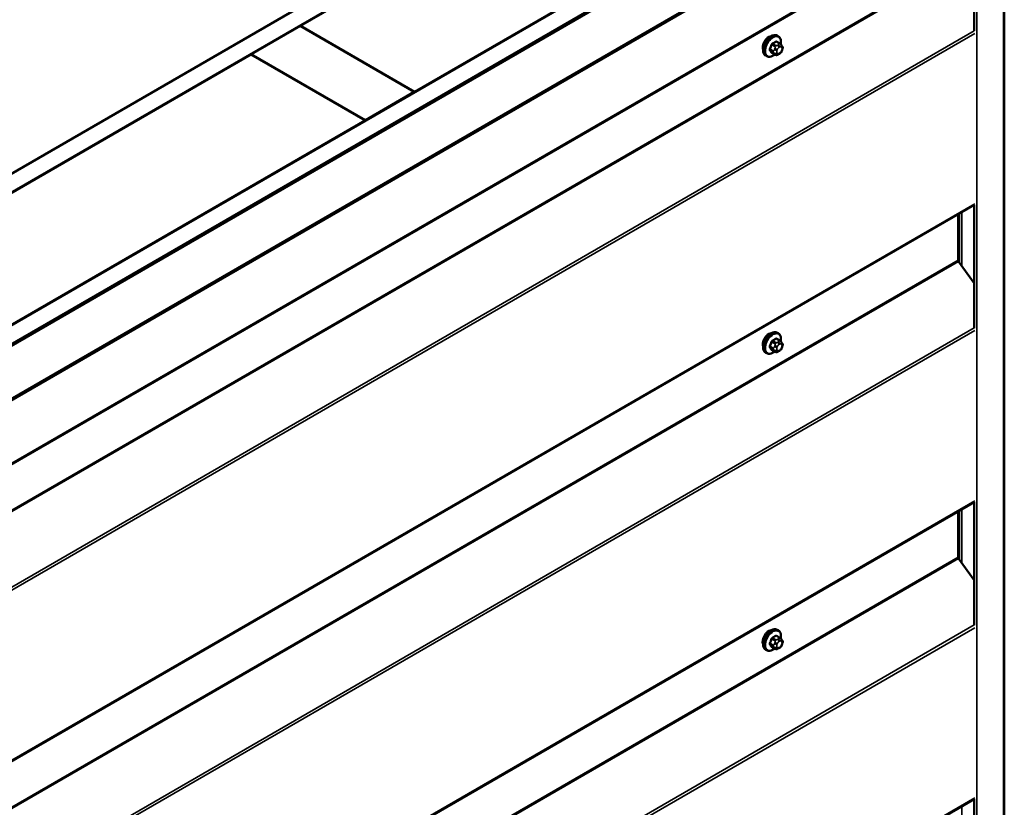
# Model space of a CAD drawing. Units: inches. Extents: x 0.6 to 33.4, y 0.5 to 21.4.
# Drawn here: x 25.5 to 27.6, y 15.8 to 17.5 of the extents above; entities that cross this region are included whole.
import ezdxf

# ---------------------------------------------------------------- set-up
doc = ezdxf.new("R2010")
doc.units = ezdxf.units.IN
doc.header["$LTSCALE"] = 2
doc.header["$MEASUREMENT"] = 0
doc.layers.add('Visible (ANSI)', color=7, linetype='Continuous', lineweight=50)
doc.layers.add('Visible Narrow (ANSI)', color=7, linetype='Continuous', lineweight=35)

msp = doc.modelspace()

# ---------------------------------------------------------------- linework, layer by layer
at = {"layer": 'Visible (ANSI)'}
for p, q in [((22.96914, 15.73361), (27.21178, 18.1831)), ((27.24714, 18.16268), (23.0045, 15.71319)), ((26.11718, 17.50949), (27.14107, 18.10063)), ((23.2534, 15.56949), (27.49604, 18.01898)), ((27.53139, 17.99857), (23.28875, 15.54908)), ((27.53055, 17.99726), (23.29017, 15.54908)), ((23.29243, 15.54777), (27.53281, 17.99596)), ((27.38856, 17.95774), (26.36467, 17.3666)), ((27.64209, 17.93998), (27.64209, 13.04101)), ((23.38334, 15.48508), (27.62598, 17.93457)), ((27.62825, 17.93326), (23.38561, 15.48377)), ((23.38428, 15.34392), (27.57698, 17.76458)), ((27.57686, 17.76451), (27.57686, 17.4983)), ((26.01041, 17.44784), (26.11647, 17.50908)), ((26.11647, 17.50908), (26.36396, 17.36619)), ((26.36467, 17.3666), (26.11718, 17.50949)), ((26.11718, 17.50867), (26.11718, 17.50949)), ((27.15586, 17.47095), (27.14904, 17.47489)), ((27.15235, 17.48692), (27.15023, 17.48814)), ((27.14559, 17.44703), (27.13877, 17.45096)), ((27.15475, 17.44884), (27.15313, 17.4479)), ((27.15964, 17.46718), (27.16046, 17.46603)), ((27.16091, 17.45745), (27.1601, 17.45536)), ((24.98581, 16.85629), (26.0097, 17.44743)), ((26.0097, 17.44743), (26.25719, 17.30455)), ((26.25789, 17.30495), (26.01041, 17.44784)), ((26.01041, 17.44702), (26.01041, 17.44784)), ((27.12735, 17.44362), (27.12523, 17.44484)), ((26.36396, 17.36619), (26.25789, 17.30495)), ((26.36396, 17.36538), (26.36396, 17.36619)), ((26.36467, 17.36578), (26.36467, 17.3666)), ((26.25719, 17.30455), (25.2333, 16.7134)), ((26.25719, 17.30373), (26.25719, 17.30455)), ((26.25789, 17.30414), (26.25789, 17.30495)), ((23.38428, 14.70093), (27.57698, 17.12158)), ((27.57686, 17.12152), (27.57686, 16.85531)), ((27.54212, 17.10146), (27.54212, 17.00212)), ((27.54309, 16.99942), (27.57686, 16.95261)), ((27.15586, 16.82796), (27.14904, 16.83189)), ((27.15235, 16.84393), (27.15023, 16.84515)), ((27.15964, 16.82419), (27.16046, 16.82303)), ((27.16091, 16.81446), (27.1601, 16.81237)), ((27.12735, 16.80062), (27.12523, 16.80185)), ((27.14559, 16.80403), (27.13877, 16.80797)), ((27.15475, 16.80585), (27.15313, 16.80491)), ((23.38428, 14.05794), (27.57698, 16.47859)), ((27.57686, 16.47853), (27.57686, 16.21232)), ((27.54212, 16.45847), (27.54212, 16.35913)), ((27.54309, 16.35643), (27.57686, 16.30962)), ((27.15235, 16.20093), (27.15023, 16.20216)), ((27.15586, 16.18497), (27.14904, 16.1889)), ((27.15964, 16.1812), (27.16046, 16.18004)), ((27.16091, 16.17147), (27.1601, 16.16938)), ((27.12735, 16.15763), (27.12523, 16.15886)), ((27.14559, 16.16104), (27.13877, 16.16498)), ((27.15475, 16.16286), (27.15313, 16.16192)), ((23.38428, 13.41495), (27.57698, 15.8356)), ((27.57686, 15.83554), (27.57686, 13.00672))]:
    msp.add_line(p, q, dxfattribs=at)
for centre, major_axis, start_param, end_param in [((27.13189, 17.46986), (0.00942, 0.01632), 0.4159912, 2.7256015), ((27.54438, 17.00081), (0.0016, -0.00277), 3.9269908, 4.8869219), ((27.13189, 16.82687), (0.00942, 0.01632), 0.4159912, 2.7256015), ((27.54438, 16.35782), (0.0016, -0.00277), 3.9269908, 4.8869219), ((27.13189, 16.18388), (0.00943, 0.01632), 0.4159912, 2.7256015)]:
    msp.add_ellipse(centre, major_axis=major_axis, ratio=0.5773503, start_param=start_param, end_param=end_param, dxfattribs=at)
for points, knots in [([(27.12523, 17.44484), (27.12388, 17.44562), (27.12274, 17.44672), (27.1209, 17.44947), (27.12024, 17.45116), (27.11944, 17.45504), (27.11936, 17.45727), (27.11982, 17.46196), (27.12037, 17.46444), (27.12204, 17.46935), (27.12315, 17.47179), (27.12581, 17.47641), (27.12736, 17.47859), (27.13076, 17.48248), (27.13261, 17.48419), (27.13647, 17.48698), (27.13847, 17.48804), (27.14243, 17.48936), (27.1444, 17.48962), (27.14768, 17.48926), (27.14903, 17.48884), (27.15023, 17.48814)], [3.9269908, 3.9269908, 3.9269908, 3.9269908, 4.2046128, 4.2046128, 4.5036441, 4.5036441, 4.8315412, 4.8315412, 5.1651532, 5.1651532, 5.4966606, 5.4966606, 5.8271051, 5.8271051, 6.1585924, 6.1585924, 6.4921873, 6.4921873, 6.8200709, 6.8200709, 7.0685835, 7.0685835, 7.0685835, 7.0685835]), ([(27.15235, 17.48692), (27.15369, 17.48614), (27.15484, 17.48504), (27.15668, 17.48228), (27.15734, 17.4806), (27.15813, 17.47672), (27.15821, 17.47449), (27.15791, 17.47133), (27.15778, 17.47048), (27.15763, 17.46963)], [0.7853982, 0.7853982, 0.7853982, 0.7853982, 1.0630201, 1.0630201, 1.3620515, 1.3620515, 1.6899486, 1.6899486, 1.8071662, 1.8071662, 1.8071662, 1.8071662]), ([(27.15586, 17.47095), (27.15608, 17.47082), (27.15631, 17.47068), (27.15672, 17.4704), (27.15691, 17.47025), (27.15724, 17.46998), (27.15739, 17.46986), (27.1577, 17.46957), (27.15786, 17.4694), (27.15813, 17.46911), (27.15825, 17.46898), (27.15855, 17.46863), (27.15873, 17.46841), (27.15918, 17.46784), (27.15942, 17.4675), (27.15964, 17.46718)], [0, 0, 0, 0, 0.02253627, 0.02253627, 0.04087028, 0.04087028, 0.05538828, 0.05538828, 0.07330019, 0.07330019, 0.08915654, 0.08915654, 0.1176097, 0.1176097, 0.16280179, 0.16280179, 0.16280179, 0.16280179]), ([(27.1601, 17.45536), (27.15965, 17.4542), (27.15919, 17.45306), (27.15837, 17.45174), (27.1582, 17.45149), (27.1579, 17.45113), (27.15779, 17.451), (27.1575, 17.45071), (27.15733, 17.45056), (27.15692, 17.45024), (27.1567, 17.45007), (27.15592, 17.44953), (27.15534, 17.44918), (27.15475, 17.44884)], [0, 0, 0, 0, 0.09701132, 0.09701132, 0.11992605, 0.11992605, 0.13282142, 0.13282142, 0.1519633, 0.1519633, 0.17726961, 0.17726961, 0.23848092, 0.23848092, 0.23848092, 0.23848092]), ([(27.16046, 17.46603), (27.16069, 17.4657), (27.16092, 17.46535), (27.16132, 17.46471), (27.16148, 17.46443), (27.16174, 17.46394), (27.16183, 17.46375), (27.16197, 17.46339), (27.16202, 17.46323), (27.16215, 17.46273), (27.16219, 17.46238), (27.16216, 17.46168), (27.16211, 17.46133), (27.16191, 17.46038), (27.16173, 17.45978), (27.16134, 17.4586), (27.16113, 17.45802), (27.16091, 17.45745)], [0, 0, 0, 0, 0.0466736, 0.0466736, 0.08169785, 0.08169785, 0.10019633, 0.10019633, 0.11345958, 0.11345958, 0.14022733, 0.14022733, 0.16668756, 0.16668756, 0.2146195, 0.2146195, 0.26185627, 0.26185627, 0.26185627, 0.26185627]), ([(27.14475, 17.44751), (27.14419, 17.44704), (27.14362, 17.44659), (27.14111, 17.44478), (27.1391, 17.44371), (27.13514, 17.4424), (27.13317, 17.44213), (27.1299, 17.44249), (27.12855, 17.44292), (27.12735, 17.44362)], [2.9175713, 2.9175713, 2.9175713, 2.9175713, 3.0169997, 3.0169997, 3.3505946, 3.3505946, 3.6784783, 3.6784783, 3.9269908, 3.9269908, 3.9269908, 3.9269908]), ([(27.15313, 17.4479), (27.15236, 17.44746), (27.15157, 17.44702), (27.15041, 17.44652), (27.15012, 17.44641), (27.14959, 17.44624), (27.14935, 17.44618), (27.14879, 17.44609), (27.14846, 17.44608), (27.14782, 17.44614), (27.14751, 17.44621), (27.14682, 17.44641), (27.14644, 17.44657), (27.14591, 17.44684), (27.14575, 17.44693), (27.14559, 17.44703)], [0, 0, 0, 0, 0.07975721, 0.07975721, 0.10437466, 0.10437466, 0.12296051, 0.12296051, 0.14788663, 0.14788663, 0.17263521, 0.17263521, 0.20631935, 0.20631935, 0.22235234, 0.22235234, 0.22235234, 0.22235234]), ([(27.12523, 16.80185), (27.12388, 16.80262), (27.12274, 16.80373), (27.1209, 16.80648), (27.12024, 16.80817), (27.11944, 16.81205), (27.11936, 16.81428), (27.11982, 16.81897), (27.12037, 16.82145), (27.12204, 16.82636), (27.12315, 16.8288), (27.12581, 16.83342), (27.12736, 16.8356), (27.13076, 16.83949), (27.13261, 16.8412), (27.13647, 16.84398), (27.13847, 16.84505), (27.14243, 16.84637), (27.1444, 16.84663), (27.14768, 16.84627), (27.14903, 16.84584), (27.15023, 16.84515)], [3.9269908, 3.9269908, 3.9269908, 3.9269908, 4.2046128, 4.2046128, 4.5036441, 4.5036441, 4.8315412, 4.8315412, 5.1651532, 5.1651532, 5.4966606, 5.4966606, 5.8271051, 5.8271051, 6.1585924, 6.1585924, 6.4921873, 6.4921873, 6.8200709, 6.8200709, 7.0685835, 7.0685835, 7.0685835, 7.0685835]), ([(27.15235, 16.84393), (27.15369, 16.84315), (27.15484, 16.84205), (27.15668, 16.83929), (27.15734, 16.8376), (27.15813, 16.83373), (27.15821, 16.8315), (27.15791, 16.82834), (27.15778, 16.82749), (27.15763, 16.82664)], [0.7853982, 0.7853982, 0.7853982, 0.7853982, 1.0630201, 1.0630201, 1.3620515, 1.3620515, 1.6899486, 1.6899486, 1.8071662, 1.8071662, 1.8071662, 1.8071662]), ([(27.1601, 16.81237), (27.15965, 16.8112), (27.15919, 16.81007), (27.15837, 16.80875), (27.1582, 16.8085), (27.1579, 16.80814), (27.15779, 16.80801), (27.1575, 16.80772), (27.15733, 16.80757), (27.15692, 16.80724), (27.1567, 16.80708), (27.15592, 16.80654), (27.15534, 16.80619), (27.15475, 16.80585)], [0, 0, 0, 0, 0.09701132, 0.09701132, 0.11992605, 0.11992605, 0.13282142, 0.13282142, 0.1519633, 0.1519633, 0.17726961, 0.17726961, 0.23848092, 0.23848092, 0.23848092, 0.23848092]), ([(27.15586, 16.82796), (27.15608, 16.82783), (27.15631, 16.82769), (27.15672, 16.8274), (27.15691, 16.82726), (27.15724, 16.82699), (27.15739, 16.82687), (27.1577, 16.82658), (27.15786, 16.82641), (27.15813, 16.82612), (27.15825, 16.82599), (27.15855, 16.82563), (27.15873, 16.82541), (27.15918, 16.82485), (27.15942, 16.82451), (27.15964, 16.82419)], [0, 0, 0, 0, 0.02253627, 0.02253627, 0.04087028, 0.04087028, 0.05538828, 0.05538828, 0.07330019, 0.07330019, 0.08915654, 0.08915654, 0.1176097, 0.1176097, 0.16280179, 0.16280179, 0.16280179, 0.16280179]), ([(27.16046, 16.82303), (27.16069, 16.82271), (27.16092, 16.82236), (27.16132, 16.82172), (27.16148, 16.82144), (27.16174, 16.82095), (27.16183, 16.82076), (27.16197, 16.8204), (27.16202, 16.82024), (27.16215, 16.81974), (27.16219, 16.81938), (27.16216, 16.81869), (27.16211, 16.81834), (27.16191, 16.81739), (27.16173, 16.81678), (27.16134, 16.81561), (27.16113, 16.81503), (27.16091, 16.81446)], [0, 0, 0, 0, 0.0466736, 0.0466736, 0.08169785, 0.08169785, 0.10019633, 0.10019633, 0.11345958, 0.11345958, 0.14022733, 0.14022733, 0.16668756, 0.16668756, 0.2146195, 0.2146195, 0.26185627, 0.26185627, 0.26185627, 0.26185627]), ([(27.14475, 16.80452), (27.14419, 16.80405), (27.14362, 16.8036), (27.14111, 16.80179), (27.1391, 16.80072), (27.13514, 16.79941), (27.13317, 16.79914), (27.1299, 16.7995), (27.12855, 16.79993), (27.12735, 16.80062)], [2.9175713, 2.9175713, 2.9175713, 2.9175713, 3.0169997, 3.0169997, 3.3505946, 3.3505946, 3.6784783, 3.6784783, 3.9269908, 3.9269908, 3.9269908, 3.9269908]), ([(27.15313, 16.80491), (27.15236, 16.80447), (27.15157, 16.80403), (27.15041, 16.80353), (27.15012, 16.80342), (27.14959, 16.80325), (27.14935, 16.80319), (27.14879, 16.8031), (27.14846, 16.80309), (27.14782, 16.80315), (27.14751, 16.80322), (27.14682, 16.80342), (27.14644, 16.80358), (27.14591, 16.80385), (27.14575, 16.80394), (27.14559, 16.80403)], [0, 0, 0, 0, 0.07975721, 0.07975721, 0.10437466, 0.10437466, 0.12296051, 0.12296051, 0.14788663, 0.14788663, 0.17263521, 0.17263521, 0.20631935, 0.20631935, 0.22235234, 0.22235234, 0.22235234, 0.22235234]), ([(27.12523, 16.15886), (27.12388, 16.15963), (27.12274, 16.16073), (27.1209, 16.16349), (27.12024, 16.16518), (27.11944, 16.16906), (27.11936, 16.17128), (27.11982, 16.17598), (27.12037, 16.17846), (27.12204, 16.18337), (27.12315, 16.18581), (27.12581, 16.19043), (27.12736, 16.19261), (27.13076, 16.1965), (27.13261, 16.19821), (27.13647, 16.20099), (27.13847, 16.20206), (27.14243, 16.20338), (27.1444, 16.20364), (27.14768, 16.20328), (27.14903, 16.20285), (27.15023, 16.20216)], [3.9269908, 3.9269908, 3.9269908, 3.9269908, 4.2046128, 4.2046128, 4.5036441, 4.5036441, 4.8315412, 4.8315412, 5.1651532, 5.1651532, 5.4966606, 5.4966606, 5.8271051, 5.8271051, 6.1585924, 6.1585924, 6.4921873, 6.4921873, 6.8200709, 6.8200709, 7.0685835, 7.0685835, 7.0685835, 7.0685835]), ([(27.15235, 16.20093), (27.15369, 16.20016), (27.15484, 16.19906), (27.15668, 16.1963), (27.15734, 16.19461), (27.15813, 16.19074), (27.15821, 16.18851), (27.15791, 16.18535), (27.15778, 16.1845), (27.15763, 16.18365)], [0.7853982, 0.7853982, 0.7853982, 0.7853982, 1.0630201, 1.0630201, 1.3620515, 1.3620515, 1.6899486, 1.6899486, 1.8071662, 1.8071662, 1.8071662, 1.8071662]), ([(27.1601, 16.16938), (27.15965, 16.16821), (27.15919, 16.16708), (27.15837, 16.16576), (27.1582, 16.16551), (27.1579, 16.16514), (27.15779, 16.16502), (27.1575, 16.16473), (27.15733, 16.16458), (27.15692, 16.16425), (27.1567, 16.16409), (27.15592, 16.16355), (27.15534, 16.1632), (27.15475, 16.16286)], [0, 0, 0, 0, 0.09701132, 0.09701132, 0.11992605, 0.11992605, 0.13282142, 0.13282142, 0.1519633, 0.1519633, 0.17726961, 0.17726961, 0.23848092, 0.23848092, 0.23848092, 0.23848092]), ([(27.15586, 16.18497), (27.15608, 16.18484), (27.15631, 16.1847), (27.15672, 16.18441), (27.15691, 16.18427), (27.15724, 16.184), (27.15739, 16.18387), (27.1577, 16.18359), (27.15786, 16.18342), (27.15813, 16.18313), (27.15825, 16.183), (27.15855, 16.18264), (27.15873, 16.18242), (27.15918, 16.18186), (27.15942, 16.18152), (27.15964, 16.1812)], [0, 0, 0, 0, 0.02253627, 0.02253627, 0.04087028, 0.04087028, 0.05538828, 0.05538828, 0.07330019, 0.07330019, 0.08915654, 0.08915654, 0.1176097, 0.1176097, 0.16280179, 0.16280179, 0.16280179, 0.16280179]), ([(27.16046, 16.18004), (27.16069, 16.17972), (27.16092, 16.17937), (27.16132, 16.17873), (27.16148, 16.17845), (27.16174, 16.17795), (27.16183, 16.17777), (27.16197, 16.17741), (27.16202, 16.17725), (27.16215, 16.17675), (27.16219, 16.17639), (27.16216, 16.1757), (27.16211, 16.17535), (27.16191, 16.1744), (27.16173, 16.17379), (27.16134, 16.17261), (27.16113, 16.17204), (27.16091, 16.17147)], [0, 0, 0, 0, 0.0466736, 0.0466736, 0.08169785, 0.08169785, 0.10019633, 0.10019633, 0.11345958, 0.11345958, 0.14022733, 0.14022733, 0.16668756, 0.16668756, 0.2146195, 0.2146195, 0.26185627, 0.26185627, 0.26185627, 0.26185627]), ([(27.14475, 16.16153), (27.14419, 16.16106), (27.14362, 16.16061), (27.14111, 16.1588), (27.1391, 16.15773), (27.13514, 16.15641), (27.13317, 16.15615), (27.1299, 16.15651), (27.12855, 16.15694), (27.12735, 16.15763)], [2.9175713, 2.9175713, 2.9175713, 2.9175713, 3.0169997, 3.0169997, 3.3505946, 3.3505946, 3.6784783, 3.6784783, 3.9269908, 3.9269908, 3.9269908, 3.9269908]), ([(27.15313, 16.16192), (27.15236, 16.16148), (27.15157, 16.16104), (27.15041, 16.16054), (27.15012, 16.16043), (27.14959, 16.16026), (27.14935, 16.1602), (27.14879, 16.16011), (27.14846, 16.1601), (27.14782, 16.16016), (27.14751, 16.16022), (27.14682, 16.16043), (27.14644, 16.16059), (27.14591, 16.16086), (27.14575, 16.16095), (27.14559, 16.16104)], [0, 0, 0, 0, 0.07975721, 0.07975721, 0.10437466, 0.10437466, 0.12296051, 0.12296051, 0.14788663, 0.14788663, 0.17263521, 0.17263521, 0.20631935, 0.20631935, 0.22235234, 0.22235234, 0.22235234, 0.22235234])]:
    msp.add_open_spline(points, degree=3, knots=knots, dxfattribs=at)
at = {"layer": 'Visible Narrow (ANSI)'}
for p, q in [((27.64022, 13.03839), (27.64022, 17.93737)), ((27.58287, 13.00528), (27.58287, 17.90426)), ((27.57796, 17.76731), (23.38561, 15.34685)), ((27.54212, 17.64511), (23.29948, 15.19562)), ((27.54309, 17.64241), (23.30045, 15.19292)), ((27.57686, 17.49851), (23.38368, 15.07758)), ((27.57796, 17.49264), (23.38561, 15.07218)), ((27.14709, 17.46661), (27.14032, 17.47052)), ((27.14759, 17.47471), (27.15436, 17.4708)), ((27.14162, 17.45496), (27.13485, 17.45887)), ((27.13485, 17.45642), (27.14162, 17.45251)), ((27.13848, 17.46823), (27.14525, 17.46432)), ((27.14525, 17.44734), (27.13848, 17.45125)), ((27.14506, 17.45998), (27.14425, 17.45789)), ((27.14425, 17.4498), (27.14506, 17.44864)), ((27.14952, 17.45604), (27.15034, 17.45813)), ((27.15034, 17.45006), (27.14952, 17.45121)), ((27.15275, 17.46847), (27.15113, 17.46753)), ((27.15396, 17.46263), (27.15558, 17.46357)), ((27.15558, 17.45067), (27.15396, 17.44973)), ((27.1592, 17.46325), (27.16001, 17.46209)), ((27.16001, 17.45727), (27.1592, 17.45517)), ((27.57796, 17.12432), (23.38561, 14.70386)), ((27.54525, 17.10327), (27.54525, 16.99642)), ((27.54978, 17.10588), (27.54978, 16.99015)), ((27.54212, 17.00212), (23.29948, 14.55263)), ((27.54309, 16.99942), (23.30045, 14.54993)), ((27.57686, 16.85552), (23.38368, 14.43458)), ((27.57796, 16.84965), (23.38561, 14.42919)), ((27.14759, 16.83172), (27.15436, 16.82781)), ((27.14162, 16.81197), (27.13485, 16.81587)), ((27.13485, 16.81343), (27.14162, 16.80952)), ((27.13848, 16.82524), (27.14525, 16.82133)), ((27.14709, 16.82362), (27.14032, 16.82752)), ((27.14506, 16.81699), (27.14425, 16.8149)), ((27.14952, 16.81305), (27.15034, 16.81514)), ((27.15275, 16.82548), (27.15113, 16.82454)), ((27.15396, 16.81964), (27.15558, 16.82058)), ((27.1592, 16.82026), (27.16001, 16.8191)), ((27.16001, 16.81428), (27.1592, 16.81218)), ((27.14525, 16.80435), (27.13848, 16.80826)), ((27.14425, 16.80681), (27.14506, 16.80565)), ((27.15034, 16.80707), (27.14952, 16.80822)), ((27.15558, 16.80768), (27.15396, 16.80674)), ((27.57796, 16.48133), (23.38561, 14.06087)), ((27.54525, 16.46028), (27.54525, 16.35343)), ((27.54978, 16.46289), (27.54978, 16.34716)), ((27.54212, 16.35913), (23.29948, 13.90964)), ((27.54309, 16.35643), (23.30045, 13.90694)), ((27.57686, 16.21253), (23.38368, 13.79159)), ((27.57796, 16.20665), (23.38561, 13.7862)), ((27.14162, 16.16897), (27.13485, 16.17288)), ((27.13485, 16.17043), (27.14162, 16.16653)), ((27.13848, 16.18225), (27.14525, 16.17834)), ((27.14709, 16.18062), (27.14032, 16.18453)), ((27.14506, 16.174), (27.14425, 16.17191)), ((27.14759, 16.18873), (27.15436, 16.18482)), ((27.14952, 16.17006), (27.15034, 16.17215)), ((27.15275, 16.18249), (27.15113, 16.18155)), ((27.15396, 16.17665), (27.15558, 16.17759)), ((27.1592, 16.17727), (27.16001, 16.17611)), ((27.16001, 16.17128), (27.1592, 16.16919)), ((27.14525, 16.16136), (27.13848, 16.16526)), ((27.14425, 16.16382), (27.14506, 16.16266)), ((27.15034, 16.16407), (27.14952, 16.16523)), ((27.15558, 16.16469), (27.15396, 16.16375)), ((27.57796, 15.83833), (23.38561, 13.41788)), ((27.54978, 15.8199), (27.54978, 15.69981))]:
    msp.add_line(p, q, dxfattribs=at)
for centre, major_axis, ratio, start_param, end_param in [((27.13773, 17.46649), (-0.0125, -0.02165), 0.5773503, 3.1415927, 6.2831853), ((27.13985, 17.46527), (-0.0125, -0.02165), 0.5773503, 3.1415927, 6.2831853), ((27.14117, 17.4645), (-0.01186, -0.02054), 0.5773503, 2.1358827, 7.2774852), ((27.09734, 17.50018), (-0.06513, 0), 0.5773503, 2.2783949, 2.4339941), ((27.14032, 17.47133), (0.000443, -0.000897), 0.5307316, 4.1556766, 5.5337751), ((27.09734, 17.49952), (0.06611, 0), 0.5773503, 5.4199876, 5.5755867), ((27.14759, 17.47553), (-0.000559, 0.000829), 0.6204762, 0.9360492, 2.3141477), ((27.15003, 17.47531), (-0.000795, -0.000607), 0.7414172, 5.2254585, 6.1180828), ((27.10513, 17.49949), (-0.05076, 0.04081), 0.2113249, 3.8121464, 3.8513065), ((27.15436, 17.46835), (0.0015, 0.0026), 0.5773503, 0, 0.7853982), ((27.08956, 17.4905), (-0.00579, -0.06487), 0.7886751, 1.1421173, 1.2977165), ((27.13424, 17.45892), (0.000907, -0.000421), 0.2555579, 0.9540482, 2.3321467), ((27.13424, 17.45565), (0.000795, 0.000607), 0.7414172, 0.3203717, 1.6984702), ((27.08956, 17.48012), (0.05076, -0.04081), 0.2113249, 0.5541147, 0.7097139), ((27.09006, 17.49046), (0.00588, 0.06585), 0.7886751, 4.28371, 4.4393091), ((27.09006, 17.48074), (-0.05153, 0.04142), 0.2113249, 3.6957074, 3.8513065), ((27.13787, 17.46828), (-0.000953, 0.000302), 0.1658133, 4.0684645, 5.446563), ((27.13787, 17.45049), (0.000845, 0.000535), 0.8311618, 0.3898609, 1.7679594), ((27.14346, 17.45479), (-0.0015, -0.0026), 0.5773503, 4.9741884, 6.0213859), ((27.1467, 17.45767), (0.00373, -0.00145), 0.2113249, 4.0804747, 5.651271), ((27.1467, 17.45284), (-0.00327, -0.0023), 0.7886751, 0.3508794, 1.9216757), ((27.14751, 17.45976), (-0.00373, 0.00145), 0.2113249, 0.938882, 2.5096783), ((27.14751, 17.45169), (-0.00327, -0.0023), 0.7886751, 0.3508794, 1.9216757), ((27.14709, 17.46416), (0.0015, 0.0026), 0.5773503, 0.7853982, 1.8325957), ((27.15314, 17.45571), (-0.00296, -0.00512), 0.5773503, 4.9741884, 6.0213859), ((27.15396, 17.45781), (0.00296, 0.00512), 0.5773503, 0.7853982, 1.8325957), ((27.15396, 17.45456), (-0.00296, -0.00512), 0.5773503, 6.0213859, 7.0685835), ((27.15113, 17.46427), (0.002, -0.00346), 0.5773503, 0.7853982, 2.3561945), ((27.15275, 17.4652), (-0.002, 0.00346), 0.5773503, 3.9269908, 5.4977871), ((27.15113, 17.45137), (0.002, -0.00346), 0.5773503, 0, 0.7853982), ((27.15275, 17.4523), (0.002, -0.00346), 0.5773503, 0, 0.7853982), ((27.15558, 17.45875), (0.00296, 0.00512), 0.5773503, 6.0213859, 7.0685835), ((27.15558, 17.4555), (-0.00296, -0.00512), 0.5773503, 0.7853982, 1.8325957), ((27.15637, 17.46488), (0.00327, 0.0023), 0.7886751, 5.0632684, 6.2831853), ((27.15637, 17.45681), (0.00373, -0.00145), 0.2113249, 5.651271, 6.2831853), ((27.15718, 17.46373), (0.00327, 0.0023), 0.7886751, 5.0632684, 6.2831853), ((27.15639, 17.45759), (0.00296, 0.00512), 0.5773503, 4.9741884, 6.0213859), ((27.15718, 17.4589), (0.00373, -0.00145), 0.2113249, 5.651271, 6.2831853), ((27.14709, 17.44962), (-0.0015, -0.0026), 0.5773503, 6.0213859, 6.2831853), ((27.13773, 16.8235), (-0.0125, -0.02165), 0.5773503, 3.1415927, 6.2831853), ((27.13985, 16.82228), (-0.0125, -0.02165), 0.5773503, 3.1415927, 6.2831853), ((27.14117, 16.82151), (-0.01186, -0.02054), 0.5773503, 2.1358827, 7.2774852), ((27.09734, 16.85719), (-0.06513, 0), 0.5773503, 2.2783949, 2.4339941), ((27.09734, 16.85653), (0.06611, 0), 0.5773503, 5.4199876, 5.5755867), ((27.14759, 16.83254), (-0.000559, 0.000829), 0.6204762, 0.9360492, 2.3141477), ((27.15003, 16.83232), (-0.000795, -0.000607), 0.7414172, 5.2254585, 6.1180828), ((27.10513, 16.8565), (-0.05076, 0.04081), 0.2113249, 3.8121464, 3.8513065), ((27.08956, 16.84751), (-0.00579, -0.06487), 0.7886751, 1.1421173, 1.2977165), ((27.13424, 16.81593), (0.000907, -0.000421), 0.2555579, 0.9540482, 2.3321467), ((27.13424, 16.81266), (0.000795, 0.000607), 0.7414172, 0.3203717, 1.6984702), ((27.08956, 16.83713), (0.05076, -0.04081), 0.2113249, 0.5541147, 0.7097139), ((27.09006, 16.84747), (0.00588, 0.06585), 0.7886751, 4.28371, 4.4393091), ((27.09006, 16.83775), (-0.05153, 0.04142), 0.2113249, 3.6957074, 3.8513065), ((27.13787, 16.82529), (-0.000953, 0.000302), 0.1658133, 4.0684645, 5.446563), ((27.14032, 16.82834), (0.000443, -0.000897), 0.5307316, 4.1556766, 5.5337751), ((27.14346, 16.8118), (-0.0015, -0.0026), 0.5773503, 4.9741884, 6.0213859), ((27.1467, 16.81468), (0.00373, -0.00145), 0.2113249, 4.0804747, 5.651271), ((27.14751, 16.81677), (-0.00373, 0.00145), 0.2113249, 0.938882, 2.5096783), ((27.14709, 16.82117), (0.0015, 0.0026), 0.5773503, 0.7853982, 1.8325957), ((27.15314, 16.81272), (-0.00296, -0.00512), 0.5773503, 4.9741884, 6.0213859), ((27.15396, 16.81482), (0.00296, 0.00512), 0.5773503, 0.7853982, 1.8325957), ((27.15113, 16.82128), (0.002, -0.00346), 0.5773503, 0.7853982, 2.3561945), ((27.15275, 16.82221), (-0.002, 0.00346), 0.5773503, 3.9269908, 5.4977871), ((27.15436, 16.82536), (0.0015, 0.0026), 0.5773503, 0, 0.7853982), ((27.15558, 16.81575), (0.00296, 0.00512), 0.5773503, 6.0213859, 7.0685835), ((27.15558, 16.81251), (-0.00296, -0.00512), 0.5773503, 0.7853982, 1.8325957), ((27.15637, 16.82189), (0.00327, 0.0023), 0.7886751, 5.0632684, 6.2831853), ((27.15637, 16.81382), (0.00373, -0.00145), 0.2113249, 5.651271, 6.2831853), ((27.15718, 16.82073), (0.00327, 0.0023), 0.7886751, 5.0632684, 6.2831853), ((27.15639, 16.8146), (0.00296, 0.00512), 0.5773503, 4.9741884, 6.0213859), ((27.15718, 16.81591), (0.00373, -0.00145), 0.2113249, 5.651271, 6.2831853), ((27.13787, 16.80749), (0.000845, 0.000535), 0.8311618, 0.3898609, 1.7679594), ((27.1467, 16.80985), (-0.00327, -0.0023), 0.7886751, 0.3508794, 1.9216757), ((27.14751, 16.8087), (-0.00327, -0.0023), 0.7886751, 0.3508794, 1.9216757), ((27.14709, 16.80663), (-0.0015, -0.0026), 0.5773503, 6.0213859, 6.2831853), ((27.15396, 16.81157), (-0.00296, -0.00512), 0.5773503, 6.0213859, 7.0685835), ((27.15113, 16.80837), (0.002, -0.00346), 0.5773503, 0, 0.7853982), ((27.15275, 16.80931), (0.002, -0.00346), 0.5773503, 0, 0.7853982), ((27.13773, 16.18051), (-0.0125, -0.02165), 0.5773503, 3.1415927, 6.2831853), ((27.13985, 16.17928), (-0.0125, -0.02165), 0.5773503, 3.1415927, 6.2831853), ((27.14117, 16.17852), (-0.01186, -0.02054), 0.5773503, 2.1358827, 7.2774852), ((27.08956, 16.20452), (-0.00579, -0.06487), 0.7886751, 1.1421173, 1.2977165), ((27.13424, 16.17294), (0.000907, -0.000421), 0.2555579, 0.9540482, 2.3321467), ((27.13424, 16.16967), (0.000795, 0.000607), 0.7414172, 0.3203717, 1.6984702), ((27.08956, 16.19414), (0.05076, -0.04081), 0.2113249, 0.5541147, 0.7097139), ((27.09006, 16.20447), (0.00588, 0.06585), 0.7886751, 4.28371, 4.4393091), ((27.09006, 16.19476), (-0.05153, 0.04142), 0.2113249, 3.6957074, 3.8513065), ((27.13787, 16.1823), (-0.000953, 0.000302), 0.1658133, 4.0684645, 5.446563), ((27.09734, 16.2142), (-0.06513, 0), 0.5773503, 2.2783949, 2.4339941), ((27.14032, 16.18535), (0.000443, -0.000897), 0.5307316, 4.1556766, 5.5337751), ((27.09734, 16.21354), (0.06611, 0), 0.5773503, 5.4199876, 5.5755867), ((27.14346, 16.16881), (-0.0015, -0.0026), 0.5773503, 4.9741884, 6.0213859), ((27.1467, 16.17169), (0.00373, -0.00145), 0.2113249, 4.0804747, 5.651271), ((27.14751, 16.17378), (-0.00373, 0.00145), 0.2113249, 0.938882, 2.5096783), ((27.14709, 16.17818), (0.0015, 0.0026), 0.5773503, 0.7853982, 1.8325957), ((27.14759, 16.18955), (-0.000559, 0.000829), 0.6204762, 0.9360492, 2.3141477), ((27.15314, 16.16973), (-0.00296, -0.00512), 0.5773503, 4.9741884, 6.0213859), ((27.15003, 16.18933), (-0.000795, -0.000607), 0.7414172, 5.2254585, 6.1180828), ((27.10513, 16.21351), (-0.05076, 0.04081), 0.2113249, 3.8121464, 3.8513065), ((27.15396, 16.17183), (0.00296, 0.00512), 0.5773503, 0.7853982, 1.8325957), ((27.15113, 16.17828), (0.002, -0.00346), 0.5773503, 0.7853982, 2.3561945), ((27.15275, 16.17922), (-0.002, 0.00346), 0.5773503, 3.9269908, 5.4977871), ((27.15436, 16.18237), (0.0015, 0.0026), 0.5773503, 0, 0.7853982), ((27.15558, 16.17276), (0.00296, 0.00512), 0.5773503, 6.0213859, 7.0685835), ((27.15558, 16.16951), (-0.00296, -0.00512), 0.5773503, 0.7853982, 1.8325957), ((27.15637, 16.1789), (0.00327, 0.0023), 0.7886751, 5.0632684, 6.2831853), ((27.15637, 16.17082), (0.00373, -0.00145), 0.2113249, 5.651271, 6.2831853), ((27.15718, 16.17774), (0.00327, 0.0023), 0.7886751, 5.0632684, 6.2831853), ((27.15639, 16.17161), (0.00296, 0.00512), 0.5773503, 4.9741884, 6.0213859), ((27.15718, 16.17292), (0.00373, -0.00145), 0.2113249, 5.651271, 6.2831853), ((27.13787, 16.1645), (0.000845, 0.000535), 0.8311618, 0.3898609, 1.7679594), ((27.1467, 16.16686), (-0.00327, -0.0023), 0.7886751, 0.3508794, 1.9216757), ((27.14751, 16.16571), (-0.00327, -0.0023), 0.7886751, 0.3508794, 1.9216757), ((27.14709, 16.16364), (-0.0015, -0.0026), 0.5773503, 6.0213859, 6.2831853), ((27.15396, 16.16858), (-0.00296, -0.00512), 0.5773503, 6.0213859, 7.0685835), ((27.15113, 16.16538), (0.002, -0.00346), 0.5773503, 0, 0.7853982), ((27.15275, 16.16632), (0.002, -0.00346), 0.5773503, 0, 0.7853982)]:
    msp.add_ellipse(centre, major_axis=major_axis, ratio=ratio, start_param=start_param, end_param=end_param, dxfattribs=at)
for points, knots in [([(27.13968, 17.47161), (27.13955, 17.47154), (27.13942, 17.47147), (27.13889, 17.47112), (27.13852, 17.47077), (27.13794, 17.47004), (27.13773, 17.46969), (27.13744, 17.46909), (27.13734, 17.46885), (27.13727, 17.4686)], [-0.10594378, -0.10594378, -0.10594378, -0.10594378, -0.09268701, -0.09268701, -0.05149278, -0.05149278, -0.01980492, -0.01980492, 0, 0, 0, 0]), ([(27.13848, 17.46823), (27.13854, 17.46842), (27.1386, 17.4686), (27.13882, 17.46907), (27.13898, 17.46933), (27.13942, 17.46989), (27.13971, 17.47015), (27.14012, 17.47041), (27.14022, 17.47047), (27.14032, 17.47052)], [0, 0, 0, 0, 0.01980492, 0.01980492, 0.05149278, 0.05149278, 0.09268701, 0.09268701, 0.10594378, 0.10594378, 0.10594378, 0.10594378]), ([(27.14925, 17.47552), (27.14918, 17.47562), (27.14911, 17.4757), (27.14877, 17.476), (27.14847, 17.47613), (27.14789, 17.47617), (27.14762, 17.47612), (27.14718, 17.47594), (27.14701, 17.47585), (27.14684, 17.47574)], [-0.10594378, -0.10594378, -0.10594378, -0.10594378, -0.09268701, -0.09268701, -0.05149278, -0.05149278, -0.01980492, -0.01980492, 0, 0, 0, 0]), ([(27.14759, 17.47471), (27.14771, 17.4748), (27.14784, 17.47487), (27.14817, 17.47501), (27.14837, 17.47504), (27.14873, 17.47502), (27.14889, 17.47497), (27.14904, 17.47488)], [0, 0, 0, 0, 0.019804916, 0.019804916, 0.051492782, 0.051492782, 0.079431459, 0.079431459, 0.079431459, 0.079431459]), ([(27.13369, 17.45938), (27.13362, 17.45923), (27.13356, 17.45908), (27.13333, 17.45845), (27.13325, 17.45798), (27.13326, 17.45721), (27.13332, 17.4569), (27.1335, 17.45645), (27.13358, 17.4563), (27.13369, 17.45616)], [-0.10594378, -0.10594378, -0.10594378, -0.10594378, -0.09268701, -0.09268701, -0.05149278, -0.05149278, -0.01980492, -0.01980492, 0, 0, 0, 0]), ([(27.13485, 17.45642), (27.13476, 17.45652), (27.13469, 17.45664), (27.13455, 17.45698), (27.13451, 17.45722), (27.1345, 17.45781), (27.13457, 17.45816), (27.13474, 17.45864), (27.13479, 17.45875), (27.13485, 17.45887)], [0, 0, 0, 0, 0.01980492, 0.01980492, 0.05149278, 0.05149278, 0.09268701, 0.09268701, 0.10594378, 0.10594378, 0.10594378, 0.10594378]), ([(27.13727, 17.45107), (27.13732, 17.45099), (27.13738, 17.45092), (27.13765, 17.45065), (27.13793, 17.45053), (27.13852, 17.45049), (27.1388, 17.45053), (27.13916, 17.45064), (27.13921, 17.45066), (27.13927, 17.45068)], [-0.105943778, -0.105943778, -0.105943778, -0.105943778, -0.092687007, -0.092687007, -0.051492782, -0.051492782, -0.019804916, -0.019804916, -0.014154518, -0.014154518, -0.014154518, -0.014154518]), ([(27.13877, 17.45096), (27.13871, 17.45099), (27.13866, 17.45104), (27.13856, 17.45113), (27.13852, 17.45119), (27.13848, 17.45125)], [0.079431459, 0.079431459, 0.079431459, 0.079431459, 0.092687007, 0.092687007, 0.105943778, 0.105943778, 0.105943778, 0.105943778]), ([(27.14925, 16.83253), (27.14918, 16.83262), (27.14911, 16.83271), (27.14877, 16.83301), (27.14847, 16.83314), (27.14789, 16.83317), (27.14762, 16.83313), (27.14718, 16.83295), (27.14701, 16.83286), (27.14684, 16.83275)], [-0.10594378, -0.10594378, -0.10594378, -0.10594378, -0.09268701, -0.09268701, -0.05149278, -0.05149278, -0.01980492, -0.01980492, 0, 0, 0, 0]), ([(27.14759, 16.83172), (27.14771, 16.83181), (27.14784, 16.83188), (27.14817, 16.83202), (27.14837, 16.83205), (27.14873, 16.83203), (27.14889, 16.83198), (27.14904, 16.83189)], [0, 0, 0, 0, 0.019804916, 0.019804916, 0.051492782, 0.051492782, 0.079431459, 0.079431459, 0.079431459, 0.079431459]), ([(27.13369, 16.81639), (27.13362, 16.81624), (27.13356, 16.81609), (27.13333, 16.81546), (27.13325, 16.81499), (27.13326, 16.81422), (27.13332, 16.81391), (27.1335, 16.81346), (27.13358, 16.81331), (27.13369, 16.81317)], [-0.10594378, -0.10594378, -0.10594378, -0.10594378, -0.09268701, -0.09268701, -0.05149278, -0.05149278, -0.01980492, -0.01980492, 0, 0, 0, 0]), ([(27.13485, 16.81343), (27.13476, 16.81353), (27.13469, 16.81365), (27.13455, 16.81399), (27.13451, 16.81423), (27.1345, 16.81482), (27.13457, 16.81517), (27.13474, 16.81565), (27.13479, 16.81576), (27.13485, 16.81587)], [0, 0, 0, 0, 0.01980492, 0.01980492, 0.05149278, 0.05149278, 0.09268701, 0.09268701, 0.10594378, 0.10594378, 0.10594378, 0.10594378]), ([(27.13968, 16.82862), (27.13955, 16.82855), (27.13942, 16.82848), (27.13889, 16.82813), (27.13852, 16.82778), (27.13794, 16.82705), (27.13773, 16.8267), (27.13744, 16.82609), (27.13734, 16.82585), (27.13727, 16.82561)], [-0.10594378, -0.10594378, -0.10594378, -0.10594378, -0.09268701, -0.09268701, -0.05149278, -0.05149278, -0.01980492, -0.01980492, 0, 0, 0, 0]), ([(27.13848, 16.82524), (27.13854, 16.82542), (27.1386, 16.82561), (27.13882, 16.82607), (27.13898, 16.82634), (27.13942, 16.8269), (27.13971, 16.82716), (27.14012, 16.82742), (27.14022, 16.82748), (27.14032, 16.82752)], [0, 0, 0, 0, 0.01980492, 0.01980492, 0.05149278, 0.05149278, 0.09268701, 0.09268701, 0.10594378, 0.10594378, 0.10594378, 0.10594378]), ([(27.13727, 16.80808), (27.13732, 16.808), (27.13738, 16.80792), (27.13765, 16.80766), (27.13793, 16.80754), (27.13852, 16.8075), (27.1388, 16.80754), (27.13916, 16.80765), (27.13921, 16.80767), (27.13927, 16.80769)], [-0.105943778, -0.105943778, -0.105943778, -0.105943778, -0.092687007, -0.092687007, -0.051492782, -0.051492782, -0.019804916, -0.019804916, -0.014154518, -0.014154518, -0.014154518, -0.014154518]), ([(27.13877, 16.80797), (27.13871, 16.808), (27.13866, 16.80805), (27.13856, 16.80814), (27.13852, 16.8082), (27.13848, 16.80826)], [0.079431459, 0.079431459, 0.079431459, 0.079431459, 0.092687007, 0.092687007, 0.105943778, 0.105943778, 0.105943778, 0.105943778]), ([(27.14925, 16.18954), (27.14918, 16.18963), (27.14911, 16.18972), (27.14877, 16.19002), (27.14847, 16.19015), (27.14789, 16.19018), (27.14762, 16.19014), (27.14718, 16.18996), (27.14701, 16.18987), (27.14684, 16.18976)], [-0.10594378, -0.10594378, -0.10594378, -0.10594378, -0.09268701, -0.09268701, -0.05149278, -0.05149278, -0.01980492, -0.01980492, 0, 0, 0, 0]), ([(27.13369, 16.1734), (27.13362, 16.17325), (27.13356, 16.17309), (27.13333, 16.17247), (27.13325, 16.172), (27.13326, 16.17123), (27.13332, 16.17092), (27.1335, 16.17047), (27.13358, 16.17032), (27.13369, 16.17018)], [-0.10594378, -0.10594378, -0.10594378, -0.10594378, -0.09268701, -0.09268701, -0.05149278, -0.05149278, -0.01980492, -0.01980492, 0, 0, 0, 0]), ([(27.13485, 16.17043), (27.13476, 16.17054), (27.13469, 16.17066), (27.13455, 16.171), (27.13451, 16.17124), (27.1345, 16.17183), (27.13457, 16.17218), (27.13474, 16.17266), (27.13479, 16.17277), (27.13485, 16.17288)], [0, 0, 0, 0, 0.01980492, 0.01980492, 0.05149278, 0.05149278, 0.09268701, 0.09268701, 0.10594378, 0.10594378, 0.10594378, 0.10594378]), ([(27.13968, 16.18562), (27.13955, 16.18556), (27.13942, 16.18549), (27.13889, 16.18514), (27.13852, 16.18479), (27.13794, 16.18406), (27.13773, 16.18371), (27.13744, 16.1831), (27.13734, 16.18286), (27.13727, 16.18262)], [-0.10594378, -0.10594378, -0.10594378, -0.10594378, -0.09268701, -0.09268701, -0.05149278, -0.05149278, -0.01980492, -0.01980492, 0, 0, 0, 0]), ([(27.13848, 16.18225), (27.13854, 16.18243), (27.1386, 16.18262), (27.13882, 16.18308), (27.13898, 16.18335), (27.13942, 16.18391), (27.13971, 16.18417), (27.14012, 16.18443), (27.14022, 16.18449), (27.14032, 16.18453)], [0, 0, 0, 0, 0.01980492, 0.01980492, 0.05149278, 0.05149278, 0.09268701, 0.09268701, 0.10594378, 0.10594378, 0.10594378, 0.10594378]), ([(27.14759, 16.18873), (27.14771, 16.18882), (27.14784, 16.18889), (27.14817, 16.18903), (27.14837, 16.18906), (27.14873, 16.18904), (27.14889, 16.18899), (27.14904, 16.1889)], [0, 0, 0, 0, 0.019804916, 0.019804916, 0.051492782, 0.051492782, 0.079431459, 0.079431459, 0.079431459, 0.079431459]), ([(27.13727, 16.16509), (27.13732, 16.16501), (27.13738, 16.16493), (27.13765, 16.16467), (27.13793, 16.16455), (27.13852, 16.16451), (27.1388, 16.16455), (27.13916, 16.16466), (27.13921, 16.16467), (27.13927, 16.16469)], [-0.105943778, -0.105943778, -0.105943778, -0.105943778, -0.092687007, -0.092687007, -0.051492782, -0.051492782, -0.019804916, -0.019804916, -0.014154518, -0.014154518, -0.014154518, -0.014154518]), ([(27.13877, 16.16498), (27.13871, 16.16501), (27.13866, 16.16505), (27.13856, 16.16515), (27.13852, 16.16521), (27.13848, 16.16526)], [0.079431459, 0.079431459, 0.079431459, 0.079431459, 0.092687007, 0.092687007, 0.105943778, 0.105943778, 0.105943778, 0.105943778])]:
    msp.add_open_spline(points, degree=3, knots=knots, dxfattribs=at)
for points in [[(27.15436, 17.4708), (27.15557, 17.4701), (27.15275, 17.46847)], [(27.14425, 17.45789), (27.14284, 17.45425), (27.14162, 17.45496)], [(27.14162, 17.45251), (27.14284, 17.4518), (27.14425, 17.4498)], [(27.14525, 17.46432), (27.14647, 17.46362), (27.14506, 17.45998)], [(27.14506, 17.44864), (27.14647, 17.44664), (27.14525, 17.44734)], [(27.15113, 17.46753), (27.14831, 17.4659), (27.14709, 17.46661)], [(27.14425, 16.8149), (27.14284, 16.81126), (27.14162, 16.81197)], [(27.14162, 16.80952), (27.14284, 16.80881), (27.14425, 16.80681)], [(27.14525, 16.82133), (27.14647, 16.82063), (27.14506, 16.81699)], [(27.15113, 16.82454), (27.14831, 16.82291), (27.14709, 16.82362)], [(27.15436, 16.82781), (27.15557, 16.82711), (27.15275, 16.82548)], [(27.14506, 16.80565), (27.14647, 16.80364), (27.14525, 16.80435)], [(27.14425, 16.17191), (27.14284, 16.16827), (27.14162, 16.16897)], [(27.14525, 16.17834), (27.14647, 16.17764), (27.14506, 16.174)], [(27.15113, 16.18155), (27.14831, 16.17992), (27.14709, 16.18062)], [(27.15436, 16.18482), (27.15557, 16.18412), (27.15275, 16.18249)], [(27.14162, 16.16653), (27.14284, 16.16582), (27.14425, 16.16382)], [(27.14506, 16.16266), (27.14647, 16.16065), (27.14525, 16.16136)]]:
    msp.add_open_spline(points, degree=2, dxfattribs=at)

doc.saveas('drawing.dxf')
